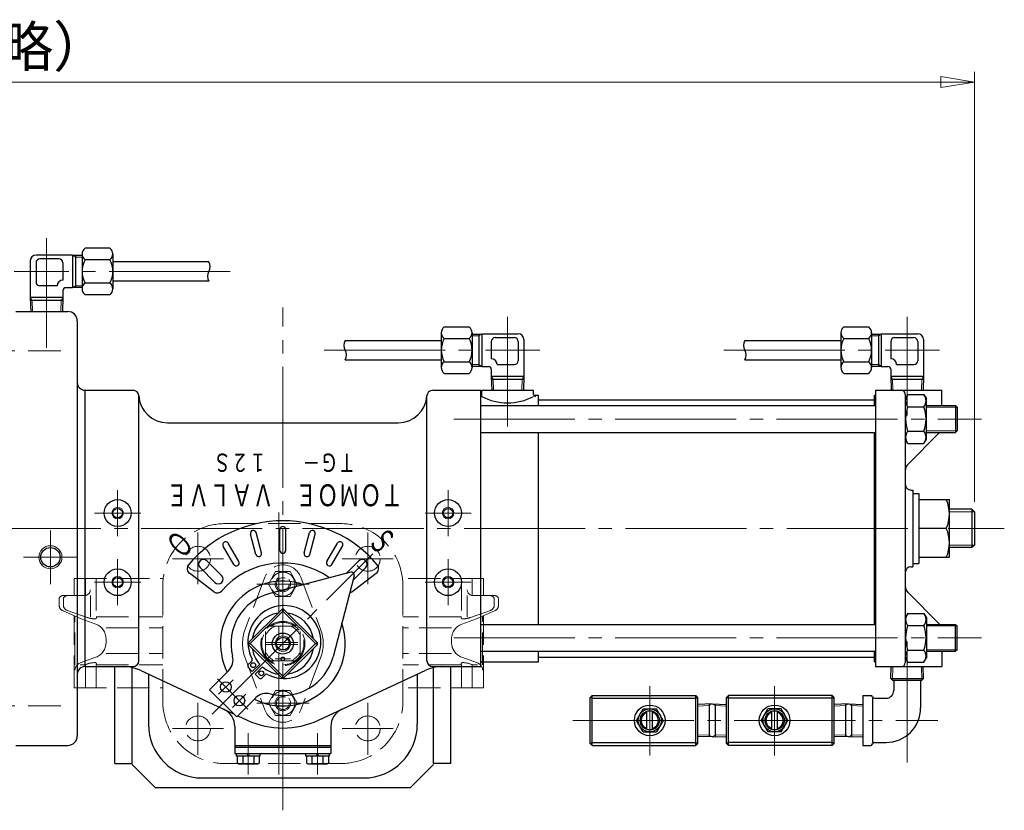
# Model space of a CAD drawing. Extents: x -268 to 1374, y -162 to 1424.
# Drawn here: x 341 to 854, y 1012 to 1424 of the extents above; entities that cross this region are included whole.
import ezdxf
from ezdxf.enums import TextEntityAlignment as Align

# ---------------------------------------------------------------- set-up
doc = ezdxf.new("R2010")
doc.units = 0
doc.header["$LTSCALE"] = 7
doc.header["$MEASUREMENT"] = 0
doc.linetypes.add('CENTER', pattern=[12, 9, -1, 1, -1])
doc.linetypes.add('HIDDEN', pattern=[3.2, 2.4, -0.8])
doc.layers.get('0').update_dxf_attribs({"linetype": 'CONTINUOUS'})
doc.layers.get('Defpoints').update_dxf_attribs({"linetype": 'CONTINUOUS'})
doc.layers.add('3', color=4, linetype='CONTINUOUS')
doc.layers.add('BODY', color=7, linetype='CONTINUOUS')
doc.layers.add('CYLINDER', color=7, linetype='CONTINUOUS', lineweight=25)
doc.layers.add('scale', color=6, linetype='CONTINUOUS', lineweight=13)
doc.styles.get("Standard").update_dxf_attribs({"font": 'simplex.shx', "bigfont": 'BIGFONT.shx'})
doc.dimstyles.new('STD （1／7）', dxfattribs={"dimscale": 7, "dimtxt": 3, "dimasz": 2.5, "dimexe": 0.75, "dimexo": 0.75, "dimgap": 0.75, "dimtad": 1, "dimdsep": 46, "dimtxsty": 'STANDARD', "dimblk": 'CLOSED', "dimcen": 2.5, "dimclrd": 6, "dimclre": 6, "dimclrt": 2, "dimadec": 0, "dimazin": 2, "dimtfac": 1, "dimtmove": 0, "dimatfit": 3, "dimldrblk": 'CLOSED', "dimfxl": 1, "dimlwd": 13, "dimlwe": 13, "dimarcsym": 0})

# ---------------------------------------------------------------- blocks, each defined once
blk = doc.blocks.new('_Closed')
at = {"color": 0, "linetype": 'ByBlock', "lineweight": -2}
for p, q in [((-1, 0.167), (0, 0)), ((-1, 0.167), (-1, -0.167)), ((0, 0), (-1, -0.167)), ((0, 0), (-1, 0))]:
    blk.add_line(p, q, dxfattribs=at)
blk = doc.blocks.new('*D10')
at = {"layer": 'Defpoints', "color": 0, "lineweight": 13}
for p in [(838.01, 1391.79), (-241.99, 1173.18), (838.01, 1167.91)]:
    blk.add_point(p, dxfattribs=at)
at = {"layer": 'scale', "color": 6, "lineweight": 13}
for p, q in [((-241.99, 1178.43), (-241.99, 1397.04)), ((838.01, 1173.16), (838.01, 1397.04)), ((-224.49, 1391.79), (820.51, 1391.79))]:
    blk.add_line(p, q, dxfattribs=at)
at = {"layer": 'scale', "color": 6, "lineweight": 13, "xscale": 17.5, "yscale": 17.5, "zscale": 17.5, "rotation": 180}
blk.add_blockref('_Closed', (-241.99, 1391.79), dxfattribs=at)
at = {"layer": 'scale', "color": 6, "lineweight": 13, "xscale": 17.5, "yscale": 17.5, "zscale": 17.5}
blk.add_blockref('_Closed', (838.01, 1391.79), dxfattribs=at)
at = {"layer": 'scale', "color": 2, "lineweight": 13, "insert": (298.01, 1407.54), "char_height": 21, "attachment_point": 5}
blk.add_mtext('1080（概略）', dxfattribs=at)

msp = doc.modelspace()

# ---------------------------------------------------------------- linework, layer by layer
at = {"layer": '3', "lineweight": 25}
for p, q in [((390.512, 1036.757), (390.512, 1087.257)), ((399.512, 1036.757), (399.512, 1086.787)), ((556.512, 1036.757), (556.512, 1086.787)), ((565.512, 1036.757), (565.512, 1087.257)), ((390.512, 1036.757), (399.512, 1036.757)), ((411.512, 1024.257), (399.512, 1036.257)), ((544.512, 1024.257), (556.512, 1036.257)), ((565.512, 1036.757), (556.512, 1036.757)), ((411.512, 1024.257), (544.512, 1024.257))]:
    msp.add_line(p, q, dxfattribs=at)
at = {"layer": 'BODY', "color": 2, "linetype": 'CENTER', "lineweight": 13}
for p, q in [((475.912, 1031.053), (475.912, 1167.531)), ((433.817, 1130.182), (433.817, 1157.141)), ((522.207, 1130.182), (522.207, 1157.141)), ((447.105, 1143.452), (420.522, 1143.452)), ((508.919, 1143.452), (535.501, 1143.452)), ((464.551, 1130.257), (491.704, 1130.257)), ((433.817, 1068.331), (433.817, 1041.372)), ((464.551, 1068.257), (491.704, 1068.257)), ((522.207, 1068.331), (522.207, 1041.372)), ((447.105, 1055.062), (420.522, 1055.062)), ((508.919, 1055.062), (535.501, 1055.062))]:
    msp.add_line(p, q, dxfattribs=at)
at = {"layer": 'BODY', "linetype": 'HIDDEN', "lineweight": 13}
for p, q in [((447.912, 1161.757), (508.112, 1161.757)), ((369.412, 1133.257), (415.747, 1133.257)), ((369.412, 1124.257), (369.412, 1133.257)), ((375.207, 1133.257), (375.207, 1124.285)), ((380.816, 1133.257), (380.816, 1113.257)), ((468.663, 1133.805), (458.378, 1106.708)), ((470.506, 1130.257), (474.259, 1136.757)), ((474.259, 1136.757), (481.765, 1136.757)), ((485.517, 1130.257), (481.765, 1136.757)), ((487.361, 1133.805), (497.645, 1106.708)), ((582.412, 1133.257), (540.276, 1133.257)), ((571.008, 1133.257), (571.008, 1113.257)), ((576.617, 1133.257), (576.617, 1124.285)), ((582.412, 1124.257), (582.412, 1133.257)), ((415.512, 1069.157), (415.512, 1129.357)), ((474.259, 1123.757), (470.506, 1130.257)), ((481.765, 1123.757), (485.517, 1130.257)), ((540.512, 1069.157), (540.512, 1129.357)), ((363.556, 1124.257), (374.793, 1124.257)), ((377.793, 1113.257), (377.793, 1124.257)), ((474.259, 1123.757), (481.765, 1123.757)), ((574.03, 1113.257), (574.03, 1124.257)), ((588.268, 1124.257), (577.03, 1124.257)), ((361.556, 1119.198), (361.556, 1122.257)), ((363.746, 1119.382), (363.746, 1122.257)), ((588.078, 1119.382), (588.078, 1122.257)), ((590.268, 1119.198), (590.268, 1122.257)), ((372.947, 1112.123), (363.322, 1116.464)), ((376.166, 1112.872), (365.746, 1116.553)), ((369.412, 1076.257), (369.412, 1113.717)), ((369.8, 1088.257), (369.8, 1113.257)), ((380.816, 1113.257), (415.512, 1113.257)), ((571.008, 1113.257), (540.512, 1113.257)), ((575.657, 1112.872), (586.077, 1116.553)), ((578.876, 1112.123), (588.502, 1116.464)), ((582.024, 1088.257), (582.024, 1113.257)), ((582.412, 1076.257), (582.412, 1113.717)), ((372.947, 1112.123), (380.677, 1109.338)), ((385.966, 1107.433), (415.512, 1107.433)), ((471.687, 1108.257), (484.336, 1108.257)), ((565.858, 1107.433), (540.512, 1107.433)), ((578.876, 1112.123), (571.146, 1109.338)), ((469.012, 1092.932), (469.012, 1105.581)), ((487.012, 1092.932), (487.012, 1105.581)), ((385.966, 1099.702), (385.966, 1101.812)), ((469.012, 1099.757), (487.012, 1099.757)), ((469.012, 1098.757), (487.012, 1098.757)), ((565.858, 1099.702), (565.858, 1101.812)), ((380.677, 1092.175), (372.444, 1089.209)), ((385.966, 1094.08), (415.512, 1094.08)), ((458.378, 1091.805), (468.663, 1064.708)), ((497.645, 1091.805), (487.361, 1064.708)), ((565.858, 1094.08), (540.512, 1094.08)), ((571.146, 1092.175), (579.379, 1089.209)), ((372.444, 1088.257), (375.207, 1088.257)), ((375.207, 1076.257), (375.207, 1088.257)), ((380.816, 1076.257), (380.816, 1088.257)), ((380.842, 1088.257), (415.512, 1088.257)), ((471.687, 1090.257), (484.336, 1090.257)), ((570.982, 1088.257), (540.512, 1088.257)), ((571.008, 1076.257), (571.008, 1088.257)), ((579.379, 1088.257), (576.617, 1088.257)), ((576.617, 1076.257), (576.617, 1088.257)), ((369.412, 1076.257), (415.512, 1076.257)), ((474.259, 1074.757), (470.506, 1068.257)), ((474.259, 1074.757), (481.765, 1074.757)), ((481.765, 1074.757), (485.517, 1068.257)), ((582.412, 1076.257), (540.512, 1076.257)), ((470.506, 1068.257), (474.259, 1061.757)), ((485.517, 1068.257), (481.765, 1061.757)), ((474.259, 1061.757), (481.765, 1061.757)), ((447.912, 1036.757), (508.112, 1036.757))]:
    msp.add_line(p, q, dxfattribs=at)
for centre, radius in [((433.817, 1143.452), 6.5), ((522.207, 1143.452), 6.5), ((478.012, 1130.257), 6.25), ((478.012, 1130.257), 4), ((478.012, 1130.257), 3.324), ((478.012, 1099.257), 11.5), ((478.012, 1099.257), 11), ((478.012, 1068.257), 6.25), ((478.012, 1068.257), 4), ((478.012, 1068.257), 3.324), ((433.817, 1055.062), 6.5), ((522.207, 1055.062), 6.5)]:
    msp.add_circle(centre, radius, dxfattribs=at)
for centre, radius, start, end in [((447.912, 1129.357), 32.4, 90, 180), ((508.112, 1129.357), 32.4, 0, 90), ((478.012, 1130.257), 10, 20.78356, 159.21644), ((363.556, 1122.257), 2, 90, 180), ((365.746, 1122.257), 2, 90, 180), ((374.793, 1127.257), 3, 270, 0), ((577.03, 1127.257), 3, 180, 270), ((586.078, 1122.257), 2, 0, 90), ((588.268, 1122.257), 2, 0, 90), ((364.556, 1119.198), 3, 180, 245.72584), ((366.746, 1119.382), 3, 180, 250.54076), ((585.078, 1119.382), 3, 289.45924, 0), ((587.268, 1119.198), 3, 294.27416, 0), ((380.29, 1124.544), 12.379, 250.54076, 270), ((380.29, 1112.85), 0.685, 270, 36.42958), ((571.533, 1112.85), 0.685, 143.57042, 270), ((571.533, 1124.544), 12.379, 270, 289.45924), ((377.966, 1101.812), 8, 0, 70.18926), ((478.012, 1099.257), 10, 115.84193, 154.15807), ((478.012, 1099.257), 10, 25.84193, 64.15807), ((573.858, 1101.812), 8, 109.81074, 180), ((478.012, 1099.257), 21, 159.21644, 200.78356), ((478.012, 1099.257), 21, 339.21644, 20.78356), ((377.966, 1099.702), 8, 289.81074, 0), ((573.858, 1099.702), 8, 180, 250.18926), ((478.012, 1099.257), 10, 205.84193, 244.15807), ((478.012, 1099.257), 10, 295.84193, 334.15807), ((373.8, 1085.446), 4, 109.81074, 180), ((380.29, 1076.97), 12.379, 90, 114.24571), ((380.29, 1088.663), 0.685, 323.57042, 90), ((571.533, 1088.663), 0.685, 90, 216.42958), ((571.533, 1076.97), 12.379, 65.75429, 90), ((578.024, 1085.446), 4, 0, 70.18926), ((447.912, 1069.157), 32.4, 180, 270), ((508.112, 1069.157), 32.4, 270, 0), ((478.012, 1068.257), 10, 200.78356, 339.21644)]:
    msp.add_arc(centre, radius, start, end, dxfattribs=at)
at = {"layer": 'CYLINDER', "color": 2, "linetype": 'CENTER', "lineweight": 13}
for p, q in [((355.012, 1253.307), (355.012, 1310.497)), ((450.522, 1293.137), (338.172, 1293.137)), ((478.012, 1012.407), (478.012, 1274.277)), ((595.012, 1212.307), (595.012, 1269.497)), ((803.012, 1218.127), (803.012, 1269.497)), ((-242.538, 1251.757), (362.352, 1251.757)), ((499.512, 1252.137), (611.852, 1252.137)), ((707.512, 1252.137), (819.852, 1252.137)), ((567.062, 1216.257), (841.682, 1216.257)), ((392.012, 1155.257), (392.012, 1179.257)), ((564.012, 1155.257), (564.012, 1179.257)), ((404.012, 1167.257), (380.012, 1167.257)), ((552.012, 1167.257), (576.012, 1167.257)), ((-267.678, 1159.257), (853.592, 1159.257)), ((357.012, 1130.257), (357.012, 1158.257)), ((343.012, 1144.257), (371.012, 1144.257)), ((392.012, 1119.257), (392.012, 1143.257)), ((441.282, 1062.527), (524.802, 1146.047)), ((564.012, 1119.257), (564.012, 1143.257)), ((404.012, 1131.257), (380.012, 1131.257)), ((552.012, 1131.257), (576.012, 1131.257)), ((567.062, 1102.257), (841.682, 1102.257)), ((803.012, 1100.397), (803.012, 1036.977)), ((474.012, 1091.257), (482.012, 1091.257)), ((444.072, 1080.877), (459.802, 1065.147)), ((444.592, 1072.907), (452.102, 1080.427)), ((669.012, 1041.037), (669.012, 1077.077)), ((734.012, 1041.037), (734.012, 1077.077)), ((451.782, 1065.957), (458.742, 1072.917)), ((-242.538, 1066.757), (362.352, 1066.757)), ((629.042, 1059.257), (818.932, 1059.257)), ((460.012, 1031.047), (460.012, 1052.627)), ((496.012, 1031.047), (496.012, 1052.627))]:
    msp.add_line(p, q, dxfattribs=at)
at = {"layer": 'CYLINDER', "lineweight": 25}
for p, q in [((373.512, 1302.227), (373.512, 1284.047)), ((388.012, 1305.257), (375.012, 1305.257)), ((389.512, 1302.227), (389.512, 1284.047)), ((346.512, 1298.637), (346.512, 1279.637)), ((368.512, 1301.637), (349.512, 1301.637)), ((349.512, 1297.637), (349.512, 1287.637)), ((361.512, 1299.637), (351.512, 1299.637)), ((363.512, 1297.637), (363.512, 1288.637)), ((368.512, 1301.637), (368.512, 1284.637)), ((373.512, 1301.467), (368.512, 1301.467)), ((369.992, 1301.467), (369.992, 1284.807)), ((388.012, 1299.197), (375.012, 1299.197)), ((439.512, 1298.137), (389.512, 1298.137)), ((388.012, 1287.077), (375.012, 1287.077)), ((439.512, 1288.137), (389.512, 1288.137)), ((360.512, 1285.637), (351.512, 1285.637)), ((363.512, 1283.137), (363.512, 1279.637)), ((368.512, 1284.637), (365.012, 1284.637)), ((373.512, 1284.807), (368.512, 1284.807)), ((363.512, 1279.637), (346.512, 1279.637)), ((346.522, 1279.637), (346.752, 1272.257)), ((363.462, 1278.067), (346.562, 1278.067)), ((363.512, 1279.637), (363.272, 1272.257)), ((388.012, 1281.007), (375.012, 1281.007)), ((339.012, 1272.257), (366.012, 1272.257)), ((371.012, 1267.257), (371.012, 1051.257)), ((560.512, 1261.227), (560.512, 1243.047)), ((562.012, 1264.257), (575.012, 1264.257)), ((576.512, 1261.227), (576.512, 1243.047)), ((768.512, 1261.227), (768.512, 1243.047)), ((770.012, 1264.257), (783.012, 1264.257)), ((784.512, 1261.227), (784.512, 1243.047)), ((510.512, 1257.137), (560.512, 1257.137)), ((562.012, 1258.197), (575.012, 1258.197)), ((576.512, 1260.467), (581.512, 1260.467)), ((580.032, 1260.467), (580.032, 1243.807)), ((581.512, 1260.637), (600.512, 1260.637)), ((581.512, 1260.637), (581.512, 1243.637)), ((586.512, 1256.637), (586.512, 1247.637)), ((588.512, 1258.637), (598.512, 1258.637)), ((600.512, 1256.637), (600.512, 1246.637)), ((603.512, 1257.637), (603.512, 1238.637)), ((718.512, 1257.137), (768.512, 1257.137)), ((770.012, 1258.197), (783.012, 1258.197)), ((784.512, 1260.467), (789.512, 1260.467)), ((788.032, 1260.467), (788.032, 1243.807)), ((789.512, 1260.637), (808.512, 1260.637)), ((789.512, 1260.637), (789.512, 1243.637)), ((794.512, 1256.637), (794.512, 1247.637)), ((796.512, 1258.637), (806.512, 1258.637)), ((808.512, 1256.637), (808.512, 1246.637)), ((811.512, 1257.637), (811.512, 1238.637)), ((510.512, 1247.137), (560.512, 1247.137)), ((562.012, 1246.077), (575.012, 1246.077)), ((718.512, 1247.137), (768.512, 1247.137)), ((770.012, 1246.077), (783.012, 1246.077)), ((576.512, 1243.807), (581.512, 1243.807)), ((581.512, 1243.637), (585.012, 1243.637)), ((586.512, 1242.137), (586.512, 1238.637)), ((589.512, 1244.637), (598.512, 1244.637)), ((784.512, 1243.807), (789.512, 1243.807)), ((789.512, 1243.637), (793.012, 1243.637)), ((794.512, 1242.137), (794.512, 1238.637)), ((797.512, 1244.637), (806.512, 1244.637)), ((562.012, 1240.007), (575.012, 1240.007)), ((586.512, 1238.637), (603.512, 1238.637)), ((586.522, 1238.637), (586.752, 1231.257)), ((586.562, 1237.067), (603.462, 1237.067)), ((603.512, 1238.637), (603.272, 1231.257)), ((770.012, 1240.007), (783.012, 1240.007)), ((794.512, 1238.637), (811.512, 1238.637)), ((794.522, 1238.637), (794.752, 1231.257)), ((794.562, 1237.067), (811.462, 1237.067)), ((811.512, 1238.637), (811.272, 1231.257)), ((375.012, 1087.257), (375.012, 1231.257)), ((375.012, 1231.257), (400.012, 1231.257)), ((556.012, 1231.257), (581.012, 1231.257)), ((581.012, 1087.257), (581.012, 1231.257)), ((581.512, 1231.257), (608.512, 1231.257)), ((581.512, 1228.537), (581.512, 1231.257)), ((608.512, 1229.037), (608.512, 1231.257)), ((786.512, 1231.257), (786.512, 1087.257)), ((786.512, 1231.257), (821.012, 1231.257)), ((821.012, 1223.257), (821.012, 1231.257)), ((403.012, 1090.257), (403.012, 1228.257)), ((553.012, 1090.257), (553.012, 1228.257)), ((581.012, 1228.757), (581.512, 1228.757)), ((608.552, 1228.757), (611.012, 1228.757)), ((611.012, 1223.257), (611.012, 1228.757)), ((611.012, 1226.257), (786.012, 1226.257)), ((786.012, 1228.757), (786.512, 1228.757)), ((786.012, 1223.257), (786.012, 1228.757)), ((802.012, 1229.257), (802.012, 1089.257)), ((803.282, 1228.957), (802.012, 1226.757)), ((803.282, 1228.957), (811.742, 1228.957)), ((811.742, 1228.957), (813.012, 1226.757)), ((813.012, 1205.757), (813.012, 1226.757)), ((581.012, 1223.257), (786.512, 1223.257)), ((803.282, 1222.607), (811.742, 1222.607)), ((813.012, 1223.257), (828.202, 1223.257)), ((829.012, 1222.447), (828.202, 1223.257)), ((828.202, 1223.257), (828.202, 1209.257)), ((829.012, 1222.447), (829.012, 1210.067)), ((417.982, 1214.257), (538.042, 1214.257)), ((803.282, 1209.907), (811.742, 1209.907)), ((828.202, 1209.257), (829.012, 1210.067)), ((581.012, 1209.257), (786.512, 1209.257)), ((611.012, 1109.257), (611.012, 1209.257)), ((786.012, 1109.257), (786.012, 1209.257)), ((803.282, 1203.557), (802.012, 1205.757)), ((819.552, 1208.797), (803.482, 1192.727)), ((811.742, 1203.557), (813.012, 1205.757)), ((813.012, 1209.257), (828.202, 1209.257)), ((803.282, 1203.557), (811.742, 1203.557)), ((805.012, 1179.257), (806.012, 1179.257)), ((806.012, 1179.257), (806.012, 1139.257)), ((806.012, 1177.507), (809.012, 1177.507)), ((809.012, 1177.507), (809.012, 1141.007)), ((809.012, 1174.257), (825.012, 1174.257)), ((825.012, 1144.257), (825.012, 1174.257)), ((836.662, 1169.257), (825.012, 1169.257)), ((838.012, 1167.907), (836.662, 1169.257)), ((836.662, 1169.257), (836.662, 1149.257)), ((838.012, 1167.907), (838.012, 1150.617)), ((476.512, 1147.757), (476.512, 1158.757)), ((479.512, 1147.757), (479.512, 1158.757)), ((823.392, 1159.257), (809.012, 1159.257)), ((464.012, 1145.717), (461.162, 1156.347)), ((466.912, 1146.497), (464.062, 1157.117)), ((489.122, 1146.497), (491.962, 1157.117)), ((492.012, 1145.717), (494.862, 1156.347)), ((452.462, 1140.517), (446.962, 1150.037)), ((455.062, 1142.017), (449.562, 1151.537)), ((500.962, 1142.017), (506.462, 1151.537)), ((503.562, 1140.517), (509.062, 1150.037)), ((836.662, 1149.257), (825.012, 1149.257)), ((838.012, 1150.617), (836.662, 1149.257)), ((809.012, 1144.257), (825.012, 1144.257)), ((442.662, 1131.077), (434.882, 1138.857)), ((446.192, 1134.617), (438.412, 1142.397)), ((511.032, 1135.817), (517.612, 1142.397)), ((514.572, 1132.277), (521.152, 1138.857)), ((805.012, 1139.257), (806.012, 1139.257)), ((806.012, 1141.007), (809.012, 1141.007)), ((442.152, 1126.277), (429.352, 1135.927)), ((513.342, 1136.417), (471.172, 1125.377)), ((515.172, 1134.587), (504.132, 1092.417)), ((513.872, 1126.277), (526.672, 1135.927)), ((819.552, 1109.727), (803.482, 1125.797)), ((460.022, 1099.647), (477.622, 1117.257)), ((461.042, 1099.257), (478.012, 1116.227)), ((478.012, 1116.227), (477.622, 1117.257)), ((478.402, 1117.257), (478.012, 1116.227)), ((478.012, 1116.227), (494.982, 1099.257)), ((478.402, 1117.257), (496.012, 1099.647)), ((803.282, 1114.957), (802.012, 1112.757)), ((803.282, 1114.957), (811.742, 1114.957)), ((811.742, 1114.957), (813.012, 1112.757)), ((813.012, 1112.757), (813.012, 1091.757)), ((581.012, 1109.257), (786.512, 1109.257)), ((803.282, 1108.607), (811.742, 1108.607)), ((813.012, 1109.257), (828.202, 1109.257)), ((828.202, 1095.257), (828.202, 1109.257)), ((828.202, 1109.257), (829.012, 1108.447)), ((829.012, 1096.067), (829.012, 1108.447)), ((460.022, 1099.647), (461.042, 1099.257)), ((461.042, 1099.257), (460.022, 1098.867)), ((460.022, 1098.867), (477.622, 1081.267)), ((461.042, 1099.257), (478.012, 1082.287)), ((478.012, 1082.287), (494.982, 1099.257)), ((478.402, 1081.267), (496.012, 1098.867)), ((494.982, 1099.257), (496.012, 1099.647)), ((496.012, 1098.867), (494.982, 1099.257)), ((581.012, 1095.257), (786.512, 1095.257)), ((611.012, 1089.757), (611.012, 1095.257)), ((611.012, 1092.257), (786.012, 1092.257)), ((786.012, 1089.757), (786.012, 1095.257)), ((803.282, 1095.907), (811.742, 1095.907)), ((813.012, 1095.257), (828.202, 1095.257)), ((821.012, 1095.257), (821.012, 1087.257)), ((829.012, 1096.067), (828.202, 1095.257)), ((375.012, 1087.257), (400.012, 1087.257)), ((461.792, 1090.107), (460.002, 1088.317)), ((460.002, 1086.907), (462.122, 1084.787)), ((465.942, 1088.607), (462.122, 1084.787)), ((467.362, 1087.187), (463.542, 1083.367)), ((556.012, 1087.257), (581.012, 1087.257)), ((581.012, 1089.757), (611.012, 1089.757)), ((786.012, 1089.757), (786.512, 1089.757)), ((786.512, 1087.257), (821.012, 1087.257)), ((794.472, 1081.087), (794.662, 1087.257)), ((803.282, 1089.557), (802.012, 1091.757)), ((803.282, 1089.557), (811.742, 1089.557)), ((811.562, 1081.087), (811.362, 1087.257)), ((811.742, 1089.557), (813.012, 1091.757)), ((403.652, 1085.387), (452.382, 1062.657)), ((408.012, 1083.357), (408.012, 1057.257)), ((439.832, 1075.217), (449.722, 1085.107)), ((463.542, 1083.367), (465.662, 1081.247)), ((468.862, 1083.037), (467.072, 1081.247)), ((478.012, 1082.287), (477.622, 1081.267)), ((478.402, 1081.267), (478.012, 1082.287)), ((496.612, 1059.387), (552.372, 1085.387)), ((548.012, 1083.357), (548.012, 1057.257)), ((795.302, 1080.257), (794.472, 1081.087)), ((794.472, 1081.087), (811.562, 1081.087)), ((795.302, 1080.257), (810.732, 1080.257)), ((796.012, 1079.657), (796.012, 1074.757)), ((810.012, 1079.657), (810.012, 1065.757)), ((810.732, 1080.257), (811.562, 1081.087)), ((439.832, 1075.217), (453.972, 1061.077)), ((639.012, 1072.257), (638.012, 1071.257)), ((639.012, 1072.257), (693.012, 1072.257)), ((639.012, 1046.257), (639.012, 1072.257)), ((693.012, 1046.257), (693.012, 1072.257)), ((693.012, 1072.257), (694.012, 1071.257)), ((710.012, 1072.257), (709.012, 1071.257)), ((764.012, 1072.257), (710.012, 1072.257)), ((710.012, 1046.257), (710.012, 1072.257)), ((764.012, 1046.257), (764.012, 1072.257)), ((764.012, 1072.257), (765.012, 1071.257)), ((780.012, 1072.257), (780.012, 1046.257)), ((780.012, 1072.257), (784.082, 1072.257)), ((453.972, 1061.077), (463.862, 1070.967)), ((638.012, 1047.257), (638.012, 1071.257)), ((639.012, 1070.757), (638.012, 1071.257)), ((639.012, 1070.757), (693.012, 1070.757)), ((693.012, 1070.757), (694.012, 1071.257)), ((694.012, 1047.257), (694.012, 1071.257)), ((701.512, 1067.827), (694.012, 1067.597)), ((699.942, 1067.777), (699.942, 1050.737)), ((701.512, 1067.827), (709.012, 1067.597)), ((703.082, 1067.777), (703.082, 1050.737)), ((709.012, 1047.257), (709.012, 1071.257)), ((710.012, 1070.757), (709.012, 1071.257)), ((764.012, 1070.757), (710.012, 1070.757)), ((764.012, 1070.757), (765.012, 1071.257)), ((765.012, 1047.257), (765.012, 1071.257)), ((772.512, 1067.827), (765.012, 1067.597)), ((770.942, 1067.777), (770.942, 1050.737)), ((772.512, 1067.827), (780.012, 1067.597)), ((774.082, 1067.777), (774.082, 1050.737)), ((785.012, 1070.757), (785.012, 1047.757)), ((786.012, 1070.757), (792.012, 1070.757)), ((454.552, 1061.657), (459.422, 1059.387)), ((662.082, 1059.257), (665.552, 1065.257)), ((665.552, 1065.257), (672.482, 1065.257)), ((667.512, 1054.487), (667.512, 1064.027)), ((670.512, 1054.487), (670.512, 1064.027)), ((675.942, 1059.257), (672.482, 1065.257)), ((727.082, 1059.257), (730.552, 1065.257)), ((737.482, 1065.257), (730.552, 1065.257)), ((732.512, 1054.487), (732.512, 1064.027)), ((735.512, 1054.487), (735.512, 1064.027)), ((740.942, 1059.257), (737.482, 1065.257)), ((453.012, 1055.997), (453.012, 1042.057)), ((503.012, 1055.997), (503.012, 1042.057)), ((665.552, 1053.257), (662.082, 1059.257)), ((675.942, 1059.257), (672.482, 1053.257)), ((727.082, 1059.257), (730.552, 1053.257)), ((737.482, 1053.257), (740.942, 1059.257)), ((665.552, 1053.257), (672.482, 1053.257)), ((701.512, 1050.687), (694.012, 1050.927)), ((701.512, 1050.687), (709.012, 1050.927)), ((737.482, 1053.257), (730.552, 1053.257)), ((772.512, 1050.687), (765.012, 1050.927)), ((772.512, 1050.687), (780.012, 1050.927)), ((339.012, 1046.257), (366.012, 1046.257)), ((453.012, 1046.257), (503.012, 1046.257)), ((638.012, 1047.257), (639.012, 1047.757)), ((639.012, 1046.257), (638.012, 1047.257)), ((639.012, 1047.757), (693.012, 1047.757)), ((639.012, 1046.257), (693.012, 1046.257)), ((693.012, 1047.757), (694.012, 1047.257)), ((694.012, 1047.257), (693.012, 1046.257)), ((710.012, 1047.757), (709.012, 1047.257)), ((709.012, 1047.257), (710.012, 1046.257)), ((764.012, 1047.757), (710.012, 1047.757)), ((764.012, 1046.257), (710.012, 1046.257)), ((765.012, 1047.257), (764.012, 1047.757)), ((764.012, 1046.257), (765.012, 1047.257)), ((780.012, 1046.257), (784.082, 1046.257)), ((786.012, 1047.757), (792.012, 1047.757)), ((453.012, 1045.257), (503.012, 1045.257)), ((453.012, 1042.057), (503.012, 1042.057)), ((453.912, 1040.557), (453.912, 1042.057)), ((466.112, 1040.557), (453.912, 1040.557)), ((454.262, 1040.557), (454.262, 1037.047)), ((457.142, 1040.557), (457.142, 1037.047)), ((460.012, 1040.557), (459.512, 1042.057)), ((460.012, 1042.057), (460.512, 1040.557)), ((462.892, 1040.557), (462.892, 1037.047)), ((465.762, 1040.557), (465.762, 1037.047)), ((466.112, 1042.057), (466.112, 1040.557)), ((489.912, 1040.557), (489.912, 1042.057)), ((502.112, 1040.557), (489.912, 1040.557)), ((490.262, 1040.557), (490.262, 1037.047)), ((493.142, 1040.557), (493.142, 1037.047)), ((496.012, 1040.557), (495.512, 1042.057)), ((496.012, 1042.057), (496.512, 1040.557)), ((498.892, 1040.557), (498.892, 1037.047)), ((501.762, 1040.557), (501.762, 1037.047)), ((502.112, 1042.057), (502.112, 1040.557)), ((454.262, 1037.047), (455.112, 1036.557)), ((455.112, 1036.557), (464.912, 1036.557)), ((465.762, 1037.047), (464.912, 1036.557)), ((490.262, 1037.047), (491.112, 1036.557)), ((491.112, 1036.557), (500.912, 1036.557)), ((501.762, 1037.047), (500.912, 1036.557)), ((436.012, 1029.257), (520.012, 1029.257))]:
    msp.add_line(p, q, dxfattribs=at)
at = {"layer": 'CYLINDER', "lineweight": 13}
for p, q in [((368.512, 1301.467), (369.992, 1300.607)), ((373.512, 1300.607), (369.992, 1300.607)), ((368.512, 1284.807), (369.992, 1285.657)), ((373.512, 1285.657), (369.992, 1285.657)), ((346.522, 1279.637), (347.422, 1278.067)), ((347.422, 1278.067), (347.602, 1272.257)), ((362.602, 1278.067), (362.422, 1272.257)), ((363.512, 1279.637), (362.602, 1278.067)), ((576.512, 1259.607), (580.032, 1259.607)), ((581.512, 1260.467), (580.032, 1259.607)), ((784.512, 1259.607), (788.032, 1259.607)), ((789.512, 1260.467), (788.032, 1259.607)), ((576.512, 1244.657), (580.032, 1244.657)), ((581.512, 1243.807), (580.032, 1244.657)), ((784.512, 1244.657), (788.032, 1244.657)), ((789.512, 1243.807), (788.032, 1244.657)), ((586.522, 1238.637), (587.422, 1237.067)), ((587.422, 1237.067), (587.602, 1231.257)), ((602.602, 1237.067), (602.422, 1231.257)), ((603.512, 1238.637), (602.602, 1237.067)), ((794.522, 1238.637), (795.422, 1237.067)), ((795.422, 1237.067), (795.602, 1231.257)), ((810.602, 1237.067), (810.422, 1231.257)), ((811.512, 1238.637), (810.602, 1237.067)), ((813.012, 1222.447), (829.012, 1222.447)), ((813.012, 1210.067), (829.012, 1210.067)), ((838.012, 1167.907), (825.012, 1167.907)), ((838.012, 1150.617), (825.012, 1150.617)), ((813.012, 1108.447), (829.012, 1108.447)), ((813.012, 1096.067), (829.012, 1096.067)), ((795.302, 1080.257), (795.522, 1087.257)), ((810.732, 1080.257), (810.512, 1087.257)), ((699.942, 1066.927), (694.012, 1066.737)), ((701.512, 1067.827), (699.942, 1066.927)), ((701.512, 1067.827), (703.082, 1066.927)), ((703.082, 1066.927), (709.012, 1066.737)), ((770.942, 1066.927), (765.012, 1066.737)), ((772.512, 1067.827), (770.942, 1066.927)), ((772.512, 1067.827), (774.082, 1066.927)), ((774.082, 1066.927), (780.012, 1066.737)), ((699.942, 1051.597), (694.012, 1051.777)), ((701.512, 1050.687), (699.942, 1051.597)), ((701.512, 1050.687), (703.082, 1051.597)), ((703.082, 1051.597), (709.012, 1051.777)), ((770.942, 1051.597), (765.012, 1051.777)), ((772.512, 1050.687), (770.942, 1051.597)), ((772.512, 1050.687), (774.082, 1051.597)), ((774.082, 1051.597), (780.012, 1051.777))]:
    msp.add_line(p, q, dxfattribs=at)
at = {"layer": 'CYLINDER', "lineweight": 25}
for centre, radius in [((392.012, 1167.257), 7), ((564.012, 1167.257), 7), ((392.012, 1167.257), 2.46), ((564.012, 1167.257), 2.46), ((357.012, 1144.257), 5.05), ((392.012, 1131.257), 7), ((564.012, 1131.257), 7), ((392.012, 1131.257), 2.46), ((564.012, 1131.257), 2.46), ((478.012, 1099.257), 5.5), ((478.012, 1099.257), 3.32), ((478.012, 1091.257), 1), ((462.552, 1088.037), 1.25), ((466.792, 1083.797), 1.25), ((448.312, 1076.637), 2.75), ((455.382, 1069.557), 2.75), ((669.012, 1059.257), 8), ((734.012, 1059.257), 8), ((669.012, 1059.257), 6), ((669.012, 1059.257), 5), ((734.012, 1059.257), 6), ((734.012, 1059.257), 5)]:
    msp.add_circle(centre, radius, dxfattribs=at)
at = {"layer": 'CYLINDER', "lineweight": 13}
for centre, radius in [((392.012, 1167.257), 3), ((564.012, 1167.257), 3), ((357.012, 1144.257), 6), ((392.012, 1131.257), 3), ((564.012, 1131.257), 3), ((478.012, 1099.257), 4)]:
    msp.add_circle(centre, radius, dxfattribs=at)
at = {"layer": 'CYLINDER', "lineweight": 25}
for centre, radius, start, end in [((377.322, 1302.227), 3.81, 127.34, 232.66), ((385.702, 1302.227), 3.81, 307.34, 52.66), ((349.512, 1298.637), 3, 90, 180), ((351.512, 1297.637), 2, 90, 180), ((361.512, 1297.637), 2, 0, 90), ((386.512, 1293.137), 13, 152.2, 207.8), ((376.512, 1293.137), 13, 332.2, 27.8), ((435.182, 1295.637), 5, 330, 30), ((443.842, 1290.637), 5, 150, 210), ((351.512, 1287.637), 2, 180, 270), ((363.512, 1285.637), 3, 90, 180), ((377.322, 1284.047), 3.81, 127.34, 232.66), ((385.702, 1284.047), 3.81, 307.34, 52.66), ((365.012, 1283.137), 1.5, 90, 180), ((366.012, 1267.257), 5, 0, 90), ((564.322, 1261.227), 3.81, 127.34, 232.66), ((572.702, 1261.227), 3.81, 307.34, 52.66), ((772.322, 1261.227), 3.81, 127.34, 232.66), ((780.702, 1261.227), 3.81, 307.34, 52.66), ((514.842, 1254.637), 5, 150, 210), ((573.512, 1252.137), 13, 152.2, 207.8), ((563.512, 1252.137), 13, 332.2, 27.8), ((588.512, 1256.637), 2, 90, 180), ((598.512, 1256.637), 2, 0, 90), ((600.512, 1257.637), 3, 0, 90), ((722.842, 1254.637), 5, 150, 210), ((781.512, 1252.137), 13, 152.2, 207.8), ((771.512, 1252.137), 13, 332.2, 27.8), ((796.512, 1256.637), 2, 90, 180), ((806.512, 1256.637), 2, 0, 90), ((808.512, 1257.637), 3, 0, 90), ((506.182, 1249.637), 5, 330, 30), ((714.182, 1249.637), 5, 330, 30), ((564.322, 1243.047), 3.81, 127.34, 232.66), ((572.702, 1243.047), 3.81, 307.34, 52.66), ((586.512, 1244.637), 3, 0, 90), ((598.512, 1246.637), 2, 270, 0), ((772.322, 1243.047), 3.81, 127.34, 232.66), ((780.702, 1243.047), 3.81, 307.34, 52.66), ((794.512, 1244.637), 3, 0, 90), ((806.512, 1246.637), 2, 270, 0), ((585.012, 1242.137), 1.5, 0, 90), ((793.012, 1242.137), 1.5, 0, 90), ((375.012, 1235.257), 4, 180, 270), ((400.012, 1228.257), 3, 0, 90), ((556.012, 1228.257), 3, 90, 180), ((800.012, 1229.257), 2, 0, 90), ((417.982, 1229.257), 15, 183.18, 270), ((538.042, 1229.257), 15, 270, 356.82), ((581.012, 1228.537), 0.5, 270, 0), ((595.012, 1253.387), 28.72, 241.96, 298.04), ((609.512, 1229.037), 1, 180, 270), ((807.362, 1225.787), 5.17, 142.12, 217.88), ((807.662, 1225.787), 5.17, 322.12, 37.88), ((821.242, 1216.257), 19.05, 160.53, 199.47), ((793.782, 1216.257), 19.05, 340.53, 19.47), ((807.362, 1206.737), 5.17, 142.12, 217.88), ((807.662, 1206.737), 5.17, 322.12, 37.88), ((816.012, 1212.327), 5, 315, 322.11), ((807.012, 1189.187), 5, 135, 180), ((805.012, 1182.257), 3, 180, 270), ((806.812, 1166.757), 18.21, 335.67, 24.33), ((478.012, 1099.257), 64, 39.82, 140.18), ((478.012, 1158.757), 1.5, 0, 180), ((806.812, 1151.757), 18.21, 335.67, 24.33), ((462.612, 1156.737), 1.5, 15, 195), ((493.412, 1156.737), 1.5, 345, 165), ((448.262, 1150.787), 1.5, 30, 210), ((507.762, 1150.787), 1.5, 330, 150), ((436.652, 1140.627), 2.5, 45, 225), ((465.462, 1146.107), 1.5, 195, 15), ((478.012, 1147.757), 1.5, 180, 0), ((490.562, 1146.107), 1.5, 165, 345), ((519.382, 1140.627), 2.5, 315, 135), ((431.162, 1138.317), 3, 140.18, 233), ((478.012, 1099.257), 42, 54.68, 139.18), ((453.762, 1141.267), 1.5, 210, 30), ((502.262, 1141.267), 1.5, 150, 330), ((524.862, 1138.317), 3, 307, 39.82), ((805.012, 1136.257), 3, 90, 180), ((444.422, 1132.847), 2.5, 225, 45), ((513.722, 1134.967), 1.5, 345.33, 104.67), ((478.012, 1099.257), 32.5, 70.85, 207.08), ((807.012, 1129.327), 5, 180, 225), ((443.962, 1128.677), 3, 233, 319.18), ((478.012, 1099.257), 27, 104.67, 194.05), ((512.062, 1128.677), 3, 285.51, 307), ((478.812, 1100.057), 19, 242.46, 207.54), ((478.012, 1099.257), 16.1, 98.85, 171.15), ((478.012, 1099.257), 18, 88.76, 91.24), ((478.012, 1099.257), 16.1, 8.85, 81.15), ((807.362, 1111.787), 5.17, 142.12, 217.88), ((807.662, 1111.787), 5.17, 322.12, 37.88), ((478.012, 1099.257), 32.5, 242.92, 19.15), ((821.242, 1102.257), 19.05, 160.53, 199.47), ((793.782, 1102.257), 19.05, 340.53, 19.47), ((816.012, 1106.187), 5, 37.89, 45), ((478.012, 1099.257), 18, 178.76, 181.24), ((478.012, 1099.257), 18, 358.76, 1.24), ((444.062, 1090.767), 8, 315, 14.05), ((478.012, 1099.257), 16.1, 188.85, 221.44), ((478.012, 1099.257), 27, 255.95, 345.33), ((478.012, 1099.257), 16.1, 278.85, 351.15), ((807.362, 1092.737), 5.17, 142.12, 217.88), ((807.662, 1092.737), 5.17, 322.12, 37.88), ((375.012, 1083.257), 4, 90, 180), ((395.202, 1067.257), 20, 65, 90), ((400.012, 1090.257), 3, 270, 0), ((460.712, 1087.617), 1, 135, 225), ((461.082, 1090.807), 1, 315, 27.54), ((478.012, 1099.257), 16.1, 228.56, 261.15), ((560.822, 1067.257), 20, 90, 115), ((556.012, 1090.257), 3, 180, 270), ((800.012, 1089.257), 2, 270, 0), ((469.562, 1082.327), 1, 62.46, 135), ((466.372, 1081.957), 1, 225, 315), ((478.012, 1099.257), 18, 268.76, 271.24), ((795.412, 1079.657), 0.6, 0, 90), ((810.612, 1079.657), 0.6, 90, 180), ((469.512, 1065.307), 8, 75.95, 135), ((784.082, 1071.257), 1, 14.48, 90), ((786.012, 1071.757), 1, 194.48, 270), ((792.012, 1074.757), 4, 270, 0), ((443.012, 1055.997), 10, 0, 65), ((513.012, 1055.997), 10, 115, 180), ((669.012, 1059.257), 4.5, 109.47, 250.53), ((669.012, 1059.257), 4.5, 289.47, 70.53), ((734.012, 1059.257), 4.5, 109.47, 250.53), ((734.012, 1059.257), 4.5, 289.47, 70.53), ((792.012, 1065.757), 18, 270, 0), ((436.012, 1057.257), 28, 180, 270), ((478.012, 1099.257), 44, 245, 295), ((520.012, 1057.257), 28, 270, 0), ((366.012, 1051.257), 5, 270, 0), ((784.082, 1047.257), 1, 270, 345.52), ((786.012, 1046.757), 1, 90, 165.52), ((455.702, 1038.897), 2.34, 232.12, 307.88), ((460.012, 1045.187), 8.63, 250.53, 289.47), ((464.322, 1038.897), 2.34, 232.12, 307.88), ((491.702, 1038.897), 2.34, 232.12, 307.88), ((496.012, 1045.187), 8.63, 250.53, 289.47), ((500.322, 1038.897), 2.34, 232.12, 307.88)]:
    msp.add_arc(centre, radius, start, end, dxfattribs=at)

# ---------------------------------------------------------------- texts
for s, height, rotation, width, p, p2 in [('ＴＧ－\u3000\u3000１２Ｓ', 9.5, 180, 0.847826, (516.012, 1198.257), (441.912, 1198.257)), ('ＴＯＭＯＥ\u3000ＶＡＬＶＥ', 11.4, 180, 0.848168, (540.512, 1182.257), (417.392, 1182.257)), ('Ｓ', 13, 315, 0.999468, (521.502, 1151.937), (528.852, 1144.587)), ('Ｏ', 13, 44.96105, 0.923214, (425.332, 1142.747), (432.692, 1150.097))]:
    msp.add_text(s, height=height, rotation=rotation, dxfattribs=dict(at, width=width)).set_placement(p, p2, align=Align.FIT)

# ---------------------------------------------------------------- dimensions: what is measured, and where the dimension line sits
at = {"layer": 'scale', "lineweight": 13}
dim = msp.add_linear_dim(base=(838.012, 1391.788), p1=(-241.988, 1173.177), p2=(838.012, 1167.907), text='<>（概略）', dimstyle='STD （1／7）', dxfattribs=at)
dim.commit()
dim.dimension.update_dxf_attribs({"geometry": '*D10', "text_midpoint": (298.012, 1407.538)})

doc.saveas('drawing.dxf')
